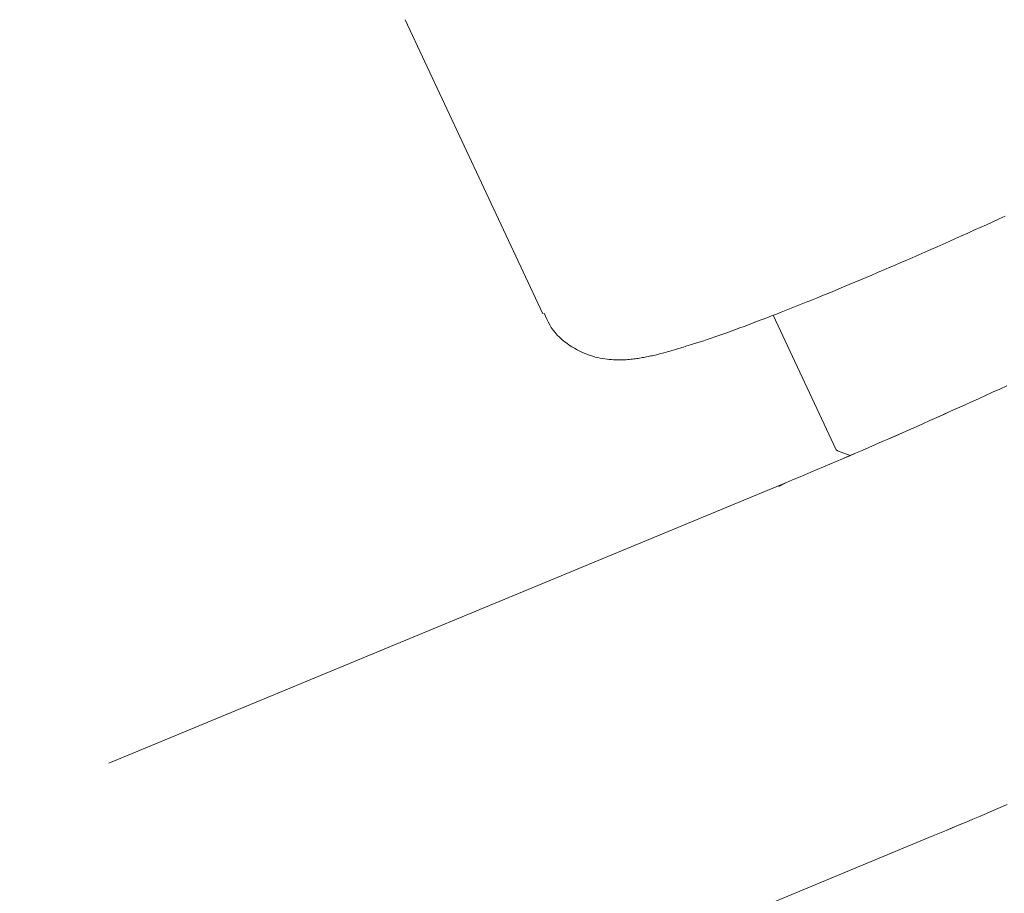
# Model space of a CAD drawing. Units: millimetres. Extents: x 280.5 to 337.9, y 162.4 to 226.8.
# Drawn here: x 294.7 to 294.9, y 180.2 to 180.3 of the extents above; entities that cross this region are included whole.
import ezdxf

# ---------------------------------------------------------------- set-up
doc = ezdxf.new("R2010")
doc.units = ezdxf.units.MM
doc.header["$MEASUREMENT"] = 0
doc.linetypes.add('AI-Linetype-0', pattern=[2.116667, 1.058333, -1.058333])
doc.layers.add('Ebene 1', color=7, linetype='Continuous', lineweight=0)

# ---------------------------------------------------------------- blocks, each defined once
blk = doc.blocks.new('Block_0')
at = {"layer": 'Ebene 1', "color": 250, "lineweight": 9}
for p, q in [((294.79124, 180.28252), (294.80923, 180.24413)), ((294.83931, 180.24394), (294.84756, 180.22634)), ((294.84756, 180.22634), (294.84774, 180.2262)), ((294.84774, 180.2262), (294.84937, 180.22561)), ((294.84105, 180.22209), (294.75249, 180.1854)), ((294.84106, 180.22209), (294.84004, 180.22157)), ((294.84105, 180.22209), (294.84004, 180.22157)), ((294.84106, 180.22209), (294.84094, 180.22204)), ((294.77163, 180.13921), (294.86019, 180.17589))]:
    blk.add_line(p, q, dxfattribs=at)
for points in [[(294.82849, 180.24007), (294.82892, 180.2402), (294.82935, 180.24033), (294.82979, 180.24046), (294.83024, 180.24061), (294.83071, 180.24076), (294.8312, 180.24092), (294.8317, 180.24109), (294.83221, 180.24127), (294.83274, 180.24146), (294.83327, 180.24165), (294.83382, 180.24185), (294.83438, 180.24206), (294.83495, 180.24227), (294.83552, 180.24248), (294.83611, 180.2427), (294.83669, 180.24292), (294.83729, 180.24315), (294.83789, 180.24338), (294.8385, 180.24361), (294.83912, 180.24385), (294.83974, 180.24409), (294.84037, 180.24433), (294.84101, 180.24459), (294.84166, 180.24484), (294.84231, 180.2451), (294.84297, 180.24536), (294.84364, 180.24563), (294.84432, 180.24591), (294.845, 180.24618), (294.84569, 180.24646), (294.84639, 180.24675), (294.8471, 180.24704), (294.84781, 180.24734), (294.84853, 180.24763), (294.84925, 180.24794), (294.84998, 180.24824), (294.85072, 180.24855), (294.85146, 180.24886), (294.85221, 180.24918), (294.85296, 180.2495), (294.85371, 180.24982), (294.85448, 180.25015), (294.85524, 180.25048), (294.85601, 180.25081), (294.85679, 180.25115), (294.85757, 180.25149), (294.85835, 180.25183), (294.85914, 180.25217), (294.85993, 180.25252), (294.86073, 180.25287), (294.86152, 180.25323), (294.86233, 180.25358), (294.86313, 180.25394), (294.86394, 180.2543), (294.86475, 180.25466), (294.86556, 180.25503), (294.86637, 180.25539), (294.86719, 180.25576), (294.86801, 180.25613), (294.86883, 180.25651), (294.86965, 180.25688)], [(294.86984, 180.23471), (294.86892, 180.23429), (294.868, 180.23387), (294.86708, 180.23345), (294.86616, 180.23303), (294.86524, 180.23261), (294.86432, 180.2322), (294.86341, 180.23179), (294.8625, 180.23138), (294.86159, 180.23097), (294.86069, 180.23056), (294.85979, 180.23016), (294.85889, 180.22976), (294.85799, 180.22936), (294.8571, 180.22897), (294.85621, 180.22858), (294.85532, 180.22819), (294.85444, 180.2278), (294.85356, 180.22742), (294.85269, 180.22704), (294.85182, 180.22666), (294.85096, 180.22628), (294.8501, 180.22591), (294.84924, 180.22554), (294.8484, 180.22518), (294.84755, 180.22482), (294.84672, 180.22447), (294.84589, 180.22411), (294.84507, 180.22377), (294.84426, 180.22343), (294.84345, 180.22309), (294.84265, 180.22275), (294.84185, 180.22242), (294.84105, 180.22209)], [(294.86985, 180.23471), (294.86892, 180.23429), (294.868, 180.23387), (294.86708, 180.23345), (294.86616, 180.23303), (294.86524, 180.23261), (294.86433, 180.2322), (294.86342, 180.23179), (294.86251, 180.23138), (294.8616, 180.23097), (294.86069, 180.23056), (294.85979, 180.23016), (294.85889, 180.22976), (294.858, 180.22936), (294.8571, 180.22897), (294.85621, 180.22858), (294.85533, 180.22819), (294.85445, 180.2278), (294.85357, 180.22742), (294.85269, 180.22704), (294.85183, 180.22666), (294.85096, 180.22628), (294.8501, 180.22591), (294.84925, 180.22555), (294.8484, 180.22518), (294.84756, 180.22482), (294.84672, 180.22447), (294.8459, 180.22412), (294.84507, 180.22377), (294.84426, 180.22343), (294.84345, 180.22309), (294.84265, 180.22275), (294.84185, 180.22242), (294.84106, 180.22209)], [(294.80939, 180.24421), (294.80956, 180.24382), (294.80974, 180.24344), (294.80992, 180.24306), (294.81012, 180.24269), (294.81033, 180.24233), (294.81056, 180.24199), (294.81082, 180.24166), (294.8111, 180.24135), (294.81139, 180.24106), (294.8117, 180.24078), (294.81202, 180.24052), (294.81234, 180.24027), (294.81268, 180.24003), (294.81302, 180.23981), (294.81336, 180.23961), (294.81371, 180.23942), (294.81405, 180.23924), (294.8144, 180.23908), (294.81474, 180.23893), (294.81508, 180.23879), (294.81542, 180.23867), (294.81575, 180.23857), (294.81608, 180.23847), (294.8164, 180.23839), (294.81672, 180.23833), (294.81703, 180.23827), (294.81733, 180.23822), (294.81763, 180.23818), (294.81791, 180.23815), (294.81819, 180.23813), (294.81845, 180.23811), (294.81871, 180.2381), (294.81896, 180.23809), (294.8192, 180.23809), (294.81943, 180.23809), (294.81966, 180.2381), (294.81988, 180.23811), (294.8201, 180.23812), (294.82031, 180.23814), (294.82052, 180.23816), (294.82072, 180.23818), (294.82092, 180.2382), (294.82112, 180.23822), (294.82131, 180.23825), (294.8215, 180.23827), (294.82169, 180.2383), (294.82187, 180.23833), (294.82206, 180.23836), (294.82224, 180.23839), (294.82243, 180.23843), (294.82261, 180.23846), (294.82279, 180.23849), (294.82298, 180.23853), (294.82316, 180.23857), (294.82334, 180.23861), (294.82353, 180.23865), (294.82371, 180.23869), (294.8239, 180.23873), (294.82408, 180.23877), (294.82427, 180.23882), (294.82446, 180.23887), (294.82465, 180.23892), (294.82485, 180.23897), (294.82504, 180.23902), (294.82524, 180.23908), (294.82545, 180.23913), (294.82565, 180.23919), (294.82586, 180.23925), (294.82607, 180.23931), (294.82628, 180.23938), (294.8265, 180.23944), (294.82671, 180.23951), (294.82693, 180.23958), (294.82715, 180.23965), (294.82737, 180.23971), (294.8276, 180.23978), (294.82782, 180.23985), (294.82804, 180.23993), (294.82827, 180.24), (294.82849, 180.24007)], [(294.86019, 180.17589), (294.86105, 180.17625), (294.86191, 180.17661), (294.86278, 180.17698), (294.86365, 180.17734), (294.86452, 180.17771), (294.8654, 180.17808), (294.86629, 180.17845), (294.86718, 180.17883), (294.86808, 180.17922), (294.86899, 180.17961), (294.8699, 180.18)], [(294.86019, 180.17589), (294.86105, 180.17625), (294.86191, 180.17661), (294.86277, 180.17697), (294.86364, 180.17734), (294.86452, 180.17771), (294.8654, 180.17808), (294.86629, 180.17845), (294.86718, 180.17883), (294.86808, 180.17922), (294.86899, 180.17961), (294.8699, 180.18)]]:
    blk.add_lwpolyline(points, dxfattribs=at)
blk.add_open_spline([(294.86281, 180.1589), (294.88568, 180.16631), (294.90787, 180.17568), (294.92913, 180.18689)], degree=3, dxfattribs=at)

msp = doc.modelspace()

# ---------------------------------------------------------------- linework, layer by layer
at = {"layer": 'Ebene 1', "color": 250, "linetype": 'AI-Linetype-0', "lineweight": 18}
msp.add_open_spline([(288.86562, 187.875), (288.86562, 201.40598), (299.83465, 212.375), (313.36562, 212.375), (326.8966, 212.375), (337.86562, 201.40598), (337.86562, 187.875), (337.86562, 174.34402), (326.8966, 163.375), (313.36562, 163.375), (299.83465, 163.375), (288.86562, 174.34402), (288.86562, 187.875)], degree=3, knots=[0, 0, 0, 0, 1, 1, 1, 2, 2, 2, 3, 3, 3, 4, 4, 4, 4], dxfattribs=at)

# ---------------------------------------------------------------- block references
at = {"layer": 'Ebene 1'}
msp.add_blockref('Block_0', (0, 0), dxfattribs=at)

doc.saveas('drawing.dxf')
